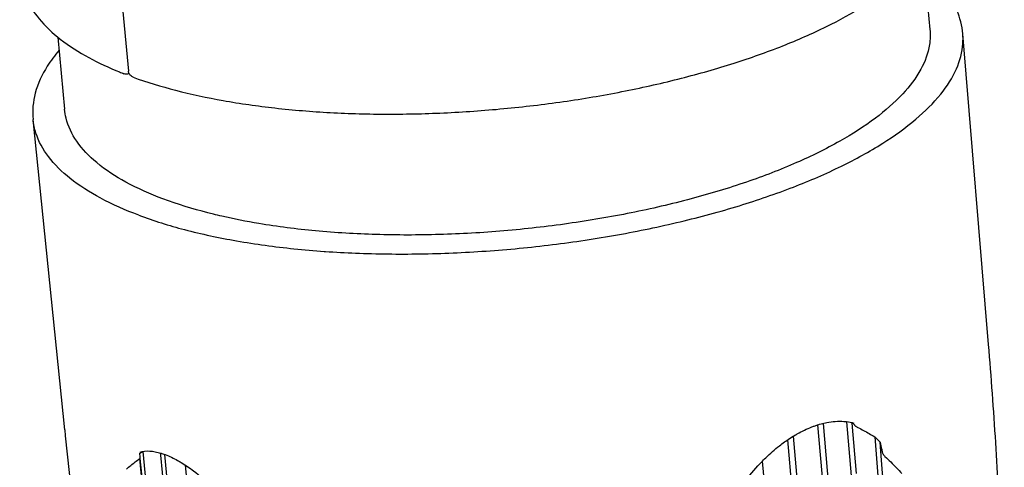
# Model space of a CAD drawing. Extents: x 0 to 420, y 0 to 297.
# Drawn here: x 350 to 378, y 100 to 113 of the extents above; entities that cross this region are included whole.
import ezdxf

# ---------------------------------------------------------------- set-up
doc = ezdxf.new("R2010")
doc.units = 0
doc.header["$LTSCALE"] = 23.1
doc.layers.get('0').update_dxf_attribs({"linetype": 'CONTINUOUS'})

msp = doc.modelspace()

# ---------------------------------------------------------------- linework, layer by layer
at = {"color": 7, "linetype": 'CONTINUOUS'}
for p, q in [((352.651, 116.081), (353.112, 111.095)), ((375.248, 114.266), (375.433, 112.257)), ((351.15, 112.04), (351.336, 110.031)), ((377.066, 103.478), (376.348, 112.136)), ((353.133, 111.023), (353.13, 111.022)), ((351.339, 101.102), (350.459, 109.745)), ((372.306, 101.236), (372.459, 99.468)), ((372.615, 99.533), (372.465, 101.278)), ((373.113, 101.322), (373.242, 99.813)), ((373.266, 101.282), (373.265, 101.295)), ((373.385, 99.882), (373.266, 101.282)), ((371.781, 99.205), (371.632, 100.922)), ((373.894, 100.904), (373.956, 100.178)), ((371.467, 100.819), (371.613, 99.144)), ((374.086, 100.25), (374.043, 100.757)), ((353.421, 100.438), (353.431, 100.346)), ((353.668, 99.038), (353.521, 100.496)), ((353.999, 100.454), (354.005, 100.396)), ((354.005, 100.396), (354.151, 98.944)), ((354.291, 98.75), (354.125, 100.408)), ((353.431, 100.346), (353.435, 100.299)), ((353.435, 100.299), (353.543, 99.234)), ((354.691, 100.123), (354.856, 98.475)), ((370.889, 98.901), (370.773, 100.23))]:
    msp.add_line(p, q, dxfattribs=at)
at = {"color": 9, "linetype": 'CONTINUOUS'}
msp.add_line((353.535, 99.233), (353.427, 100.298), dxfattribs=at)
at = {"color": 7, "linetype": 'CONTINUOUS'}
for points, knots in [([(376.348, 112.136), (376.33, 112.357), (376.209, 112.819), (375.82, 113.416), (375.469, 113.751), (375.285, 113.9)], [0, 0, 0, 0, 0.315556, 0.664104, 1, 1, 1, 1]), ([(350.086, 113.78), (350.106, 113.567), (350.225, 113.121), (350.623, 112.503), (351.233, 111.936), (352.001, 111.452), (352.575, 111.188), (352.868, 111.069)], [0, 0, 0, 0, 0.158195, 0.333437, 0.535041, 0.767175, 1, 1, 1, 1]), ([(353.243, 110.925), (353.63, 110.785), (354.459, 110.535), (355.78, 110.253), (357.219, 110.048), (358.753, 109.924), (360.357, 109.881), (362.004, 109.922), (363.669, 110.044), (365.323, 110.246), (366.939, 110.524), (368.491, 110.875), (369.955, 111.291), (371.305, 111.769), (372.521, 112.299), (373.581, 112.874), (374.209, 113.308), (374.488, 113.532)], [0, 0, 0, 0, 0.056132, 0.117629, 0.183828, 0.253941, 0.327056, 0.402176, 0.478252, 0.554207, 0.628971, 0.7015, 0.770814, 0.836027, 0.896377, 0.951276, 1, 1, 1, 1]), ([(375.433, 112.257), (375.445, 112.115), (375.433, 111.725), (375.192, 111.087), (374.66, 110.395), (373.887, 109.728), (372.888, 109.094), (371.683, 108.504), (370.295, 107.972), (368.756, 107.509), (367.097, 107.124), (365.357, 106.828), (363.573, 106.626), (361.785, 106.523), (360.032, 106.522), (358.354, 106.621), (356.92, 106.803), (356.056, 106.971), (355.713, 107.05)], [0, 0, 0, 0, 0.019359, 0.052742, 0.091808, 0.138166, 0.192273, 0.253859, 0.322179, 0.396168, 0.474535, 0.555834, 0.63852, 0.721004, 0.801703, 0.879093, 0.95176, 1, 1, 1, 1]), ([(351.181, 111.675), (351.062, 111.534), (350.787, 111.166), (350.482, 110.521), (350.434, 109.989), (350.459, 109.745)], [0, 0, 0, 0, 0.26083, 0.651086, 1, 1, 1, 1]), ([(353.142, 111.006), (353.136, 111.015), (353.126, 111.034), (353.119, 111.055), (353.116, 111.066)], [0, 0, 0, 0, 0.497593, 1, 1, 1, 1]), ([(353.13, 111.022), (353.108, 111.014), (353.061, 111.004), (353.011, 111.012), (352.987, 111.022), (352.985, 111.022)], [0, 0, 0, 0, 0.471536, 0.95326, 1, 1, 1, 1]), ([(353.243, 110.925), (353.232, 110.929), (353.202, 110.943), (353.168, 110.971), (353.148, 110.996), (353.142, 111.006)], [0, 0, 0, 0, 0.259697, 0.751082, 1, 1, 1, 1]), ([(354.076, 107.534), (353.72, 107.667), (353.074, 107.952), (352.25, 108.484), (351.662, 109.085), (351.396, 109.629), (351.344, 109.947), (351.337, 110.031)], [0, 0, 0, 0, 0.293221, 0.543051, 0.753451, 0.93552, 1, 1, 1, 1]), ([(355.481, 107.105), (355.428, 107.118), (354.953, 107.238), (354.483, 107.381), (354.076, 107.534)], [0, 0, 0, 0, 0.112106, 1, 1, 1, 1]), ([(377.504, 95.567), (377.481, 96.379), (377.418, 98.105), (377.275, 100.742), (377.141, 102.567), (377.066, 103.478)], [0, 0, 0, 0, 0.30747, 0.653688, 1, 1, 1, 1]), ([(372.562, 101.303), (372.718, 101.334), (372.902, 101.349), (373.085, 101.33), (373.109, 101.327)], [0, 0, 0, 0, 0.869387, 1, 1, 1, 1]), ([(373.265, 101.295), (373.275, 101.289), (373.295, 101.274), (373.313, 101.257), (373.322, 101.247)], [0, 0, 0, 0, 0.463269, 1, 1, 1, 1]), ([(373.351, 101.211), (373.355, 101.206), (373.369, 101.195), (373.395, 101.179), (373.416, 101.168), (373.428, 101.162)], [0, 0, 0, 0, 0.214366, 0.564671, 1, 1, 1, 1]), ([(351.339, 101.102), (351.431, 100.192), (351.634, 98.374), (351.961, 95.872), (352.196, 94.28), (352.302, 93.594)], [0, 0, 0, 0, 0.362443, 0.724824, 1, 1, 1, 1]), ([(373.428, 101.162), (373.48, 101.136), (373.585, 101.082), (373.741, 100.996), (373.843, 100.935), (373.894, 100.904)], [0, 0, 0, 0, 0.330078, 0.663413, 1, 1, 1, 1]), ([(373.894, 100.904), (373.92, 100.881), (373.97, 100.833), (374.019, 100.783), (374.043, 100.757)], [0, 0, 0, 0, 0.496081, 1, 1, 1, 1]), ([(370.86, 100.319), (370.982, 100.438), (371.196, 100.628), (371.428, 100.795), (371.526, 100.858)], [0, 0, 0, 0, 0.592763, 1, 1, 1, 1]), ([(374.043, 100.757), (374.05, 100.729), (374.064, 100.668), (374.085, 100.571), (374.099, 100.503), (374.106, 100.468)], [0, 0, 0, 0, 0.299031, 0.632533, 1, 1, 1, 1]), ([(353.435, 100.475), (353.475, 100.488), (353.616, 100.52), (353.816, 100.503), (353.968, 100.465), (354.022, 100.448)], [0, 0, 0, 0, 0.211493, 0.715857, 1, 1, 1, 1]), ([(354.138, 100.409), (354.256, 100.364), (354.405, 100.293), (354.548, 100.211), (354.58, 100.192)], [0, 0, 0, 0, 0.772329, 1, 1, 1, 1]), ([(374.106, 100.468), (374.107, 100.463), (374.11, 100.453), (374.115, 100.443), (374.118, 100.438)], [0, 0, 0, 0, 0.455983, 1, 1, 1, 1]), ([(374.118, 100.438), (374.123, 100.429), (374.135, 100.41), (374.156, 100.384), (374.172, 100.367), (374.181, 100.359)], [0, 0, 0, 0, 0.313718, 0.649885, 1, 1, 1, 1]), ([(374.181, 100.359), (374.235, 100.308), (374.342, 100.204), (374.5, 100.045), (374.602, 99.936), (374.652, 99.881)], [0, 0, 0, 0, 0.332678, 0.666015, 1, 1, 1, 1]), ([(353.058, 100.004), (353.098, 100.039), (353.179, 100.108), (353.302, 100.206), (353.385, 100.268), (353.427, 100.298)], [0, 0, 0, 0, 0.337533, 0.670842, 1, 1, 1, 1]), ([(354.58, 100.192), (354.7, 100.12), (354.99, 99.921), (355.438, 99.529), (355.93, 98.998), (356.305, 98.518), (356.517, 98.218), (356.572, 98.138)], [0, 0, 0, 0, 0.14568, 0.366009, 0.618294, 0.898536, 1, 1, 1, 1]), ([(370.003, 99.27), (370.084, 99.392), (370.302, 99.699), (370.542, 99.988), (370.699, 100.155)], [0, 0, 0, 0, 0.39194, 1, 1, 1, 1]), ([(370.699, 100.155), (370.713, 100.17), (370.766, 100.226), (370.82, 100.28), (370.86, 100.319)], [0, 0, 0, 0, 0.270199, 1, 1, 1, 1]), ([(373.956, 100.178), (374.12, 98.261), (374.388, 94.443), (374.611, 88.739), (374.652, 83.16), (374.562, 79.484), (374.488, 77.689)], [0, 0, 0, 0, 0.256408, 0.509997, 0.760628, 1, 1, 1, 1]), ([(374.499, 77.515), (374.594, 79.379), (374.719, 83.131), (374.712, 88.792), (374.51, 94.508), (374.248, 98.331), (374.086, 100.25)], [0, 0, 0, 0, 0.246068, 0.494819, 0.746165, 1, 1, 1, 1])]:
    msp.add_open_spline(points, degree=3, knots=knots, dxfattribs=at)
at = {"color": 9, "linetype": 'CONTINUOUS'}
for points, knots in [([(358.598, 106.069), (358.878, 106.05), (359.756, 106.001), (361.249, 105.985), (363.078, 106.064), (364.914, 106.242), (366.72, 106.514), (368.459, 106.874), (370.096, 107.316), (371.598, 107.83), (372.936, 108.407), (374.083, 109.033), (375.019, 109.698), (375.727, 110.392), (376.193, 111.109), (376.359, 111.71), (376.355, 112.045), (376.348, 112.136)], [0, 0, 0, 0, 0.042103, 0.13198, 0.224145, 0.316991, 0.408891, 0.498245, 0.583529, 0.663347, 0.736489, 0.802009, 0.859329, 0.908418, 0.950085, 0.986409, 1, 1, 1, 1]), ([(353.401, 107.079), (353.035, 107.216), (352.367, 107.508), (351.507, 108.05), (350.878, 108.658), (350.55, 109.245), (350.472, 109.617), (350.459, 109.745)], [0, 0, 0, 0, 0.281938, 0.524123, 0.729654, 0.907386, 1, 1, 1, 1]), ([(353.401, 107.079), (353.817, 106.922), (354.717, 106.645), (356.164, 106.338), (357.469, 106.162), (358.286, 106.091), (358.568, 106.071)], [0, 0, 0, 0, 0.25273, 0.533792, 0.839417, 1, 1, 1, 1])]:
    msp.add_open_spline(points, degree=3, knots=knots, dxfattribs=at)
at = {"color": 7, "linetype": 'CONTINUOUS'}
for points in [[(352.868, 111.069), (352.906, 111.053), (352.946, 111.038), (352.985, 111.022)], [(353.116, 111.066), (353.114, 111.076), (353.112, 111.085), (353.112, 111.095)], [(355.713, 107.05), (355.636, 107.068), (355.559, 107.086), (355.481, 107.105)], [(371.738, 100.987), (371.869, 101.06), (372.005, 101.125), (372.145, 101.18)], [(372.146, 101.18), (372.175, 101.191), (372.206, 101.203), (372.236, 101.213)], [(372.236, 101.213), (372.265, 101.223), (372.293, 101.233), (372.322, 101.242)], [(372.322, 101.242), (372.374, 101.258), (372.426, 101.272), (372.479, 101.285)], [(372.479, 101.285), (372.506, 101.291), (372.534, 101.297), (372.562, 101.303)], [(373.109, 101.327), (373.178, 101.318), (373.247, 101.304), (373.314, 101.286)], [(373.244, 101.302), (373.251, 101.299), (373.258, 101.297), (373.265, 101.295)], [(373.322, 101.247), (373.327, 101.241), (373.332, 101.236), (373.336, 101.23)], [(373.336, 101.23), (373.341, 101.224), (373.346, 101.217), (373.351, 101.211)], [(371.526, 100.858), (371.579, 100.893), (371.633, 100.926), (371.688, 100.959)], [(371.688, 100.959), (371.705, 100.968), (371.722, 100.978), (371.738, 100.987)], [(353.421, 100.438), (353.437, 100.449), (353.454, 100.459), (353.47, 100.469)], [(353.47, 100.469), (353.479, 100.474), (353.487, 100.478), (353.496, 100.483)], [(353.496, 100.483), (353.503, 100.487), (353.51, 100.49), (353.518, 100.494)], [(353.518, 100.494), (353.519, 100.495), (353.52, 100.495), (353.521, 100.496)], [(354.022, 100.448), (354.038, 100.443), (354.055, 100.438), (354.071, 100.433)], [(354.071, 100.433), (354.093, 100.425), (354.115, 100.417), (354.137, 100.409)], [(353.427, 100.298), (353.43, 100.3), (353.432, 100.302), (353.435, 100.304)]]:
    msp.add_open_spline(points, degree=3, dxfattribs=at)
at = {"color": 9, "linetype": 'CONTINUOUS'}
for points in [[(353.13, 111.022), (353.131, 111.023), (353.132, 111.023), (353.133, 111.024)], [(358.568, 106.071), (358.578, 106.071), (358.588, 106.07), (358.598, 106.069)]]:
    msp.add_open_spline(points, degree=3, dxfattribs=at)

doc.saveas('drawing.dxf')
